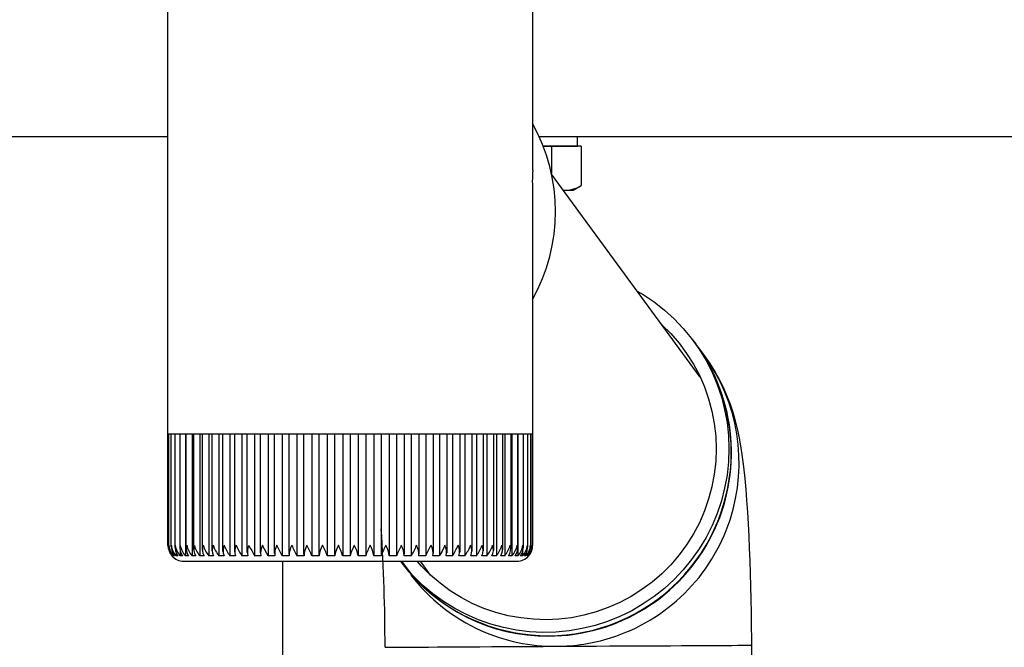
# Model space of a CAD drawing. Extents: x 0 to 22176, y 0 to 35913.
# Drawn here: x 7294 to 7418, y 22702 to 22781 of the extents above; entities that cross this region are included whole.
import ezdxf

# ---------------------------------------------------------------- set-up
doc = ezdxf.new("R2010")
doc.units = 0
doc.linetypes.add('YHIDDEN_1', pattern=[4, 3, -1])
doc.layers.add('YKK_A1', color=4, linetype='CONTINUOUS', lineweight=30)

msp = doc.modelspace()

# ---------------------------------------------------------------- linework, layer by layer
at = {"layer": 'YKK_A1', "linetype": 'Continuous'}
for p, q in [((7313.03, 22730.54), (7313.03, 22797.04)), ((7358.83, 22797.04), (7358.83, 22762.1)), ((7358.83, 22759.12), (7358.83, 22730.54)), ((7371.96, 22746.93), (7372.7, 22746.51)), ((7372.7, 22746.51), (7374.08, 22745.59)), ((7374.08, 22745.59), (7375.38, 22744.57)), ((7375.38, 22744.57), (7376.6, 22743.46)), ((7375.03, 22742.74), (7375.04, 22742.73)), ((7375.04, 22742.73), (7376.17, 22741.61)), ((7376.6, 22743.46), (7377.74, 22742.27)), ((7376.17, 22741.61), (7377.21, 22740.41)), ((7377.74, 22742.27), (7378.79, 22740.99)), ((7377.21, 22740.41), (7378.16, 22739.13)), ((7378.79, 22740.99), (7379.74, 22739.65)), ((7378.95, 22740.78), (7379.26, 22740.36)), ((7379.29, 22740.32), (7380.25, 22739.04)), ((7378.16, 22739.13), (7379.01, 22737.79)), ((7379.74, 22739.65), (7380.6, 22738.23)), ((7380.25, 22739.04), (7381.07, 22737.87)), ((7379.01, 22737.79), (7379.76, 22736.38)), ((7380.6, 22738.23), (7381.35, 22736.76)), ((7381.07, 22737.87), (7381.73, 22736.79)), ((7379.76, 22736.38), (7380.4, 22734.92)), ((7381.35, 22736.76), (7381.99, 22735.24)), ((7381.73, 22736.79), (7382.32, 22735.73)), ((7381.99, 22735.24), (7382.52, 22733.68)), ((7382.32, 22735.73), (7382.82, 22734.69)), ((7380.4, 22734.92), (7380.92, 22733.42)), ((7382.82, 22734.69), (7383.25, 22733.69)), ((7380.92, 22733.42), (7381.34, 22731.89)), ((7382.52, 22733.68), (7382.93, 22732.08)), ((7383.25, 22733.69), (7383.61, 22732.75)), ((7383.61, 22732.75), (7383.91, 22731.86)), ((7381.34, 22731.89), (7381.63, 22730.32)), ((7382.93, 22732.08), (7383.23, 22730.45)), ((7383.91, 22731.86), (7384.17, 22731)), ((7313.03, 22729.04), (7313.03, 22730.54)), ((7358.83, 22730.54), (7358.83, 22729.04)), ((7381.63, 22730.32), (7381.81, 22728.74)), ((7383.23, 22730.45), (7383.41, 22728.81)), ((7384.17, 22731), (7384.39, 22730.16)), ((7384.39, 22730.16), (7384.58, 22729.33)), ((7313.03, 22715.04), (7313.03, 22729.04)), ((7313.03, 22729.04), (7313.03, 22729.04)), ((7313.03, 22729.04), (7313.17, 22729.04)), ((7313.16, 22715.05), (7313.16, 22729.04)), ((7313.17, 22729.04), (7313.47, 22729.04)), ((7313.46, 22714.86), (7313.46, 22729.04)), ((7313.47, 22729.04), (7313.95, 22729.04)), ((7313.93, 22714.77), (7313.93, 22729.04)), ((7313.95, 22729.04), (7314.59, 22729.04)), ((7314.56, 22714.69), (7314.56, 22729.04)), ((7314.59, 22729.04), (7315.4, 22729.04)), ((7315.24, 22729.04), (7315.24, 22713.72)), ((7315.34, 22714.6), (7315.34, 22729.04)), ((7315.4, 22729.04), (7316.36, 22729.04)), ((7316.07, 22729.04), (7316.07, 22713.72)), ((7316.29, 22714.52), (7316.29, 22729.04)), ((7316.36, 22729.04), (7317.47, 22729.04)), ((7317.05, 22729.04), (7317.05, 22713.72)), ((7317.37, 22714.44), (7317.37, 22729.04)), ((7317.47, 22729.04), (7318.72, 22729.04)), ((7318.17, 22729.04), (7318.17, 22713.72)), ((7318.6, 22714.36), (7318.6, 22729.04)), ((7318.72, 22729.04), (7320.1, 22729.04)), ((7319.43, 22729.04), (7319.43, 22713.72)), ((7319.95, 22714.28), (7319.95, 22729.04)), ((7320.1, 22729.04), (7321.6, 22729.04)), ((7320.81, 22729.04), (7320.81, 22713.72)), ((7321.42, 22714.21), (7321.42, 22729.04)), ((7321.6, 22729.04), (7323.22, 22729.04)), ((7322.31, 22729.04), (7322.31, 22713.72)), ((7322.99, 22714.15), (7322.99, 22729.04)), ((7323.22, 22729.04), (7324.93, 22729.04)), ((7323.91, 22729.04), (7323.91, 22713.72)), ((7324.67, 22714.08), (7324.67, 22729.04)), ((7324.93, 22729.04), (7326.72, 22729.04)), ((7325.61, 22729.04), (7325.61, 22713.72)), ((7326.42, 22714.01), (7326.42, 22729.04)), ((7326.72, 22729.04), (7328.58, 22729.04)), ((7327.38, 22729.04), (7327.38, 22713.72)), ((7328.24, 22713.94), (7328.24, 22729.04)), ((7328.58, 22729.04), (7330.5, 22729.04)), ((7329.22, 22729.04), (7329.22, 22713.72)), ((7330.12, 22713.88), (7330.12, 22729.04)), ((7330.5, 22729.04), (7332.46, 22729.04)), ((7331.1, 22729.04), (7331.1, 22713.72)), ((7332.03, 22713.82), (7332.03, 22729.04)), ((7332.46, 22729.04), (7334.44, 22729.04)), ((7333.03, 22729.04), (7333.03, 22713.72)), ((7333.98, 22713.72), (7333.98, 22729.04)), ((7334.44, 22729.04), (7336.44, 22729.04)), ((7334.98, 22729.04), (7334.98, 22713.72)), ((7335.93, 22729.04), (7335.93, 22713.72)), ((7336.44, 22729.04), (7338.43, 22729.04)), ((7336.93, 22729.04), (7336.93, 22713.72)), ((7337.88, 22729.04), (7337.88, 22713.72)), ((7338.43, 22729.04), (7340.41, 22729.04)), ((7338.88, 22729.04), (7338.88, 22713.8)), ((7339.82, 22729.04), (7339.82, 22713.72)), ((7340.41, 22729.04), (7342.35, 22729.04)), ((7340.81, 22729.04), (7340.81, 22713.86)), ((7341.73, 22729.04), (7341.73, 22713.72)), ((7342.35, 22729.04), (7344.24, 22729.04)), ((7342.71, 22729.04), (7342.71, 22713.92)), ((7343.59, 22729.04), (7343.59, 22713.72)), ((7344.24, 22729.04), (7346.07, 22729.04)), ((7344.56, 22729.04), (7344.56, 22713.97)), ((7345.4, 22729.04), (7345.4, 22713.72)), ((7346.07, 22729.04), (7347.82, 22729.04)), ((7346.35, 22729.04), (7346.35, 22714.03)), ((7347.13, 22729.04), (7347.13, 22713.72)), ((7347.82, 22729.04), (7349.48, 22729.04)), ((7348.06, 22729.04), (7348.06, 22714.11)), ((7348.78, 22729.04), (7348.78, 22713.72)), ((7349.48, 22729.04), (7351.04, 22729.04)), ((7349.68, 22729.04), (7349.68, 22714.18)), ((7350.33, 22729.04), (7350.33, 22713.72)), ((7351.04, 22729.04), (7352.48, 22729.04)), ((7351.21, 22729.04), (7351.21, 22714.26)), ((7351.77, 22729.04), (7351.77, 22713.72)), ((7352.48, 22729.04), (7353.8, 22729.04)), ((7352.62, 22729.04), (7352.62, 22714.33)), ((7353.09, 22729.04), (7353.09, 22713.72)), ((7353.8, 22729.04), (7354.98, 22729.04)), ((7353.91, 22729.04), (7353.91, 22714.41)), ((7354.28, 22729.04), (7354.28, 22713.72)), ((7354.98, 22729.04), (7356.01, 22729.04)), ((7355.06, 22729.04), (7355.06, 22714.48)), ((7355.33, 22729.04), (7355.33, 22713.72)), ((7356.01, 22729.04), (7356.89, 22729.04)), ((7356.07, 22729.04), (7356.07, 22714.56)), ((7356.23, 22729.04), (7356.23, 22713.72)), ((7356.89, 22729.04), (7357.62, 22729.04)), ((7356.94, 22729.04), (7356.94, 22714.64)), ((7356.98, 22729.04), (7356.98, 22713.72)), ((7357.62, 22729.04), (7358.18, 22729.04)), ((7357.64, 22729.04), (7357.64, 22714.72)), ((7358.18, 22729.04), (7358.56, 22729.04)), ((7358.19, 22729.04), (7358.19, 22714.81)), ((7358.56, 22729.04), (7358.78, 22729.04)), ((7358.57, 22729.04), (7358.57, 22715.07)), ((7358.78, 22729.04), (7358.78, 22714.98)), ((7358.78, 22729.04), (7358.83, 22729.04)), ((7358.82, 22729.04), (7358.82, 22715.03)), ((7384.58, 22729.33), (7384.76, 22728.47)), ((7381.81, 22728.74), (7381.87, 22727.14)), ((7383.41, 22728.81), (7383.47, 22727.15)), ((7384.76, 22728.47), (7384.93, 22727.53)), ((7381.87, 22727.14), (7381.81, 22725.55)), ((7383.47, 22727.15), (7383.41, 22725.5)), ((7384.93, 22727.53), (7385.1, 22726.42)), ((7385.1, 22726.42), (7385.3, 22724.88)), ((7381.81, 22725.55), (7381.63, 22723.97)), ((7383.41, 22725.5), (7383.23, 22723.85)), ((7381.63, 22723.97), (7381.34, 22722.4)), ((7385.3, 22724.88), (7385.46, 22723.42)), ((7383.23, 22723.85), (7382.93, 22722.23)), ((7385.46, 22723.42), (7385.58, 22722.05)), ((7381.34, 22722.4), (7380.92, 22720.86)), ((7382.93, 22722.23), (7382.52, 22720.62)), ((7385.58, 22722.05), (7385.69, 22720.7)), ((7380.92, 22720.86), (7380.4, 22719.35)), ((7382.52, 22720.62), (7381.99, 22719.05)), ((7385.69, 22720.7), (7385.79, 22719.21)), ((7380.4, 22719.35), (7379.76, 22717.88)), ((7381.99, 22719.05), (7381.35, 22717.52)), ((7385.79, 22719.21), (7385.88, 22717.72)), ((7379.76, 22717.88), (7379.01, 22716.47)), ((7381.35, 22717.52), (7380.6, 22716.04)), ((7385.88, 22717.72), (7385.95, 22716.21)), ((7379.01, 22716.47), (7378.16, 22715.11)), ((7380.6, 22716.04), (7379.74, 22714.62)), ((7385.95, 22716.21), (7386.02, 22714.68)), ((7314.07, 22714.12), (7314.07, 22713.72)), ((7314.57, 22714.51), (7314.57, 22713.72)), ((7324.93, 22715.03), (7324.93, 22715.04)), ((7325.17, 22714.55), (7324.93, 22715.03)), ((7325.45, 22714.03), (7325.17, 22714.55)), ((7347.45, 22714.32), (7347.23, 22713.91)), ((7347.82, 22715.03), (7347.45, 22714.32)), ((7347.82, 22715.04), (7347.82, 22715.03)), ((7357.57, 22714.29), (7357.57, 22713.72)), ((7358.57, 22715.07), (7358.57, 22714.9)), ((7378.16, 22715.11), (7377.21, 22713.83)), ((7379.74, 22714.62), (7378.79, 22713.26)), ((7386.02, 22714.68), (7386.09, 22713.11)), ((7313.55, 22713.8), (7313.55, 22713.72)), ((7313.61, 22713.72), (7313.55, 22713.72)), ((7313.72, 22713.92), (7313.72, 22713.72)), ((7313.87, 22713.72), (7313.72, 22713.72)), ((7314.29, 22713.72), (7314.07, 22713.72)), ((7314.88, 22713.72), (7314.57, 22713.72)), ((7315.03, 22713.04), (7356.83, 22713.04)), ((7315.63, 22713.72), (7315.24, 22713.72)), ((7316.53, 22713.72), (7316.07, 22713.72)), ((7317.58, 22713.72), (7317.05, 22713.72)), ((7318.77, 22713.72), (7318.17, 22713.72)), ((7320.09, 22713.72), (7319.43, 22713.72)), ((7321.53, 22713.72), (7320.81, 22713.72)), ((7323.08, 22713.72), (7322.31, 22713.72)), ((7324.73, 22713.72), (7323.91, 22713.72)), ((7325.61, 22713.72), (7325.45, 22714.03)), ((7326.46, 22713.72), (7325.61, 22713.72)), ((7328.27, 22713.72), (7327.38, 22713.72)), ((7330.13, 22713.72), (7329.22, 22713.72)), ((7332.04, 22713.72), (7331.1, 22713.72)), ((7333.98, 22713.72), (7333.03, 22713.72)), ((7335.93, 22713.72), (7334.98, 22713.72)), ((7337.88, 22713.72), (7336.93, 22713.72)), ((7339.82, 22713.72), (7338.88, 22713.72)), ((7341.73, 22713.72), (7340.8, 22713.72)), ((7342.76, 22712.41), (7342.27, 22713.04)), ((7343.38, 22711.76), (7342.42, 22713.04)), ((7343.59, 22713.72), (7342.69, 22713.72)), ((7344.86, 22712.43), (7344.34, 22713.04)), ((7345.4, 22713.72), (7344.52, 22713.72)), ((7347.13, 22713.72), (7346.29, 22713.72)), ((7347.23, 22713.91), (7347.13, 22713.72)), ((7348.78, 22713.72), (7347.98, 22713.72)), ((7350.33, 22713.72), (7349.58, 22713.72)), ((7351.77, 22713.72), (7351.08, 22713.72)), ((7353.09, 22713.72), (7352.46, 22713.72)), ((7354.28, 22713.72), (7353.71, 22713.72)), ((7355.33, 22713.72), (7354.83, 22713.72)), ((7356.23, 22713.72), (7355.81, 22713.72)), ((7356.98, 22713.72), (7356.63, 22713.72)), ((7357.57, 22713.72), (7357.3, 22713.72)), ((7357.99, 22713.72), (7357.8, 22713.72)), ((7357.99, 22714), (7357.99, 22713.72)), ((7358.24, 22713.72), (7358.14, 22713.72)), ((7358.24, 22713.87), (7358.24, 22713.72)), ((7358.33, 22713.72), (7358.31, 22713.72)), ((7377.21, 22713.83), (7376.17, 22712.61)), ((7378.79, 22713.26), (7377.74, 22711.98)), ((7386.09, 22713.11), (7386.14, 22711.52)), ((7343.86, 22711.17), (7342.76, 22712.41)), ((7343.55, 22711.53), (7343.38, 22711.76)), ((7345.99, 22711.31), (7344.86, 22712.43)), ((7376.17, 22712.61), (7375.04, 22711.48)), ((7377.74, 22711.98), (7376.6, 22710.77)), ((7345.04, 22710.02), (7343.86, 22711.17)), ((7347.2, 22710.28), (7345.99, 22711.31)), ((7373.83, 22710.43), (7372.55, 22709.48)), ((7375.04, 22711.48), (7373.83, 22710.43)), ((7376.6, 22710.77), (7375.38, 22709.64)), ((7386.14, 22711.52), (7386.19, 22709.91)), ((7346.3, 22708.96), (7345.04, 22710.02)), ((7348.49, 22709.34), (7347.2, 22710.28)), ((7349.84, 22708.5), (7348.49, 22709.34)), ((7372.55, 22709.48), (7371.2, 22708.62)), ((7375.38, 22709.64), (7374.08, 22708.61)), ((7386.19, 22709.91), (7386.22, 22708.27)), ((7347.64, 22707.99), (7346.3, 22708.96)), ((7349.04, 22707.12), (7347.64, 22707.99)), ((7351.25, 22707.76), (7349.84, 22708.5)), ((7369.78, 22707.87), (7368.32, 22707.22)), ((7371.2, 22708.62), (7369.78, 22707.87)), ((7374.08, 22708.61), (7372.7, 22707.68)), ((7386.22, 22708.27), (7386.26, 22706.61)), ((7350.51, 22706.35), (7349.04, 22707.12)), ((7352.72, 22707.13), (7351.25, 22707.76)), ((7354.22, 22706.62), (7352.72, 22707.13)), ((7366.81, 22706.69), (7365.27, 22706.27)), ((7368.32, 22707.22), (7366.81, 22706.69)), ((7371.27, 22706.84), (7369.78, 22706.11)), ((7372.7, 22707.68), (7371.27, 22706.84)), ((7352.02, 22705.69), (7350.51, 22706.35)), ((7353.58, 22705.14), (7352.02, 22705.69)), ((7355.77, 22706.21), (7354.22, 22706.62)), ((7357.34, 22705.93), (7355.77, 22706.21)), ((7358.92, 22705.76), (7357.34, 22705.93)), ((7360.52, 22705.71), (7358.92, 22705.76)), ((7362.11, 22705.77), (7360.52, 22705.71)), ((7363.7, 22705.96), (7362.11, 22705.77)), ((7365.27, 22706.27), (7363.7, 22705.96)), ((7368.24, 22705.49), (7366.66, 22704.98)), ((7369.78, 22706.11), (7368.24, 22705.49)), ((7386.26, 22706.61), (7386.28, 22704.95)), ((7355.18, 22704.71), (7353.58, 22705.14)), ((7356.8, 22704.39), (7355.18, 22704.71)), ((7358.45, 22704.19), (7356.8, 22704.39)), ((7360.1, 22704.11), (7358.45, 22704.19)), ((7363.41, 22704.31), (7361.76, 22704.15)), ((7365.05, 22704.59), (7363.41, 22704.31)), ((7366.66, 22704.98), (7365.05, 22704.59)), ((7386.28, 22704.95), (7386.3, 22703.27)), ((7361.76, 22704.15), (7360.1, 22704.11)), ((7386.3, 22703.27), (7386.3, 22702.51)), ((7340.3, 22702.25), (7340.33, 22702.25)), ((7340.33, 22702.25), (7340.46, 22702.25)), ((7340.46, 22702.25), (7340.72, 22702.25)), ((7340.72, 22702.25), (7341.1, 22702.25)), ((7341.1, 22702.25), (7341.6, 22702.25)), ((7341.6, 22702.25), (7342.21, 22702.26)), ((7342.21, 22702.26), (7342.94, 22702.26)), ((7342.94, 22702.26), (7343.77, 22702.27)), ((7343.77, 22702.27), (7344.71, 22702.27)), ((7344.71, 22702.27), (7345.75, 22702.28)), ((7345.75, 22702.28), (7346.88, 22702.29)), ((7346.88, 22702.29), (7348.1, 22702.29)), ((7348.1, 22702.29), (7349.4, 22702.3)), ((7349.4, 22702.3), (7350.77, 22702.31)), ((7350.77, 22702.31), (7352.21, 22702.32)), ((7352.21, 22702.32), (7353.71, 22702.33)), ((7353.71, 22702.33), (7355.27, 22702.33)), ((7355.27, 22702.33), (7356.86, 22702.34)), ((7356.86, 22702.34), (7358.49, 22702.35)), ((7358.49, 22702.35), (7360.14, 22702.36)), ((7360.14, 22702.36), (7361.82, 22702.37)), ((7361.82, 22702.37), (7363.49, 22702.38)), ((7363.49, 22702.38), (7365.17, 22702.39)), ((7365.17, 22702.39), (7366.84, 22702.4)), ((7366.84, 22702.4), (7368.49, 22702.41)), ((7368.49, 22702.41), (7370.11, 22702.42)), ((7370.11, 22702.42), (7371.7, 22702.43)), ((7371.7, 22702.43), (7373.24, 22702.44)), ((7373.24, 22702.44), (7374.73, 22702.44)), ((7374.73, 22702.44), (7376.15, 22702.45)), ((7376.15, 22702.45), (7377.51, 22702.46)), ((7377.51, 22702.46), (7378.79, 22702.47)), ((7378.79, 22702.47), (7379.99, 22702.47)), ((7379.99, 22702.47), (7381.1, 22702.48)), ((7381.1, 22702.48), (7382.12, 22702.48)), ((7382.12, 22702.48), (7383.03, 22702.49)), ((7383.03, 22702.49), (7383.84, 22702.49)), ((7383.84, 22702.49), (7384.54, 22702.5)), ((7384.54, 22702.5), (7385.13, 22702.5)), ((7385.13, 22702.5), (7385.6, 22702.5)), ((7385.6, 22702.5), (7385.95, 22702.5)), ((7385.95, 22702.5), (7386.18, 22702.51)), ((7386.18, 22702.51), (7386.29, 22702.51)), ((7386.29, 22702.51), (7386.3, 22702.51)), ((7386.3, 22702.51), (7386.36, 22692.51))]:
    msp.add_line(p, q, dxfattribs=at)
at = {"layer": 'YKK_A1'}
for p, q in [((7313.03, 22766.32), (7123.93, 22766.32)), ((13252.19, 22766.32), (7359.67, 22766.32)), ((7360.17, 22765.12), (7364.48, 22765.12)), ((7364.93, 22765.12), (7360.17, 22765.12)), ((7361.18, 22764.32), (7361.18, 22762.6)), ((7364.93, 22764.32), (7364.93, 22762.92)), ((7361.18, 22762.6), (7361.18, 22761.72)), ((7364.93, 22762.92), (7364.93, 22760.2)), ((7379.85, 22736.16), (7361.21, 22761.6)), ((7363.93, 22759.62), (7364.93, 22760.2)), ((7362.66, 22759.62), (7363.93, 22759.62)), ((7327.43, 22713.04), (7327.43, 21572.07)), ((7346, 22711.31), (7344.73, 22713.04))]:
    msp.add_line(p, q, dxfattribs=at)
at = {"layer": 'YKK_A1', "linetype": 'YHIDDEN_1'}
for p, q in [((7364.48, 22765.12), (7364.48, 22766.32)), ((7361.18, 22765.12), (7361.18, 22764.32)), ((7364.93, 22765.12), (7364.93, 22764.32))]:
    msp.add_line(p, q, dxfattribs=at)
at = {"layer": 'YKK_A1', "linetype": 'Continuous'}
for centre, radius, start, end in [((7338.91, 22756.93), 22.78, 330.9721, 29.0279), ((7360.76, 22726.7), 23, 217.1133, 36.4571), ((7360.78, 22726.66), 23.01, 270.189, 36.4241), ((7361.77, 22725.38), 22.98, 287.2648, 36.4755), ((7102.86, 22702.07), 237.44, 0.0418, 3.6293), ((7315.07, 22715.07), 2.03, 180.8773, 221.787), ((7315.01, 22714.93), 1.85, 176.4694, 220.9375), ((7315.35, 22715.18), 2.19, 183.6914, 221.9934), ((7315.21, 22714.84), 1.75, 173.4772, 220.0131), ((7315.83, 22715.31), 2.38, 186.4146, 221.9196), ((7315.6, 22714.77), 1.67, 170.497, 218.749), ((7316.53, 22715.45), 2.61, 189.0322, 221.5781), ((7316.17, 22714.69), 1.62, 167.5731, 217.1282), ((7317.43, 22715.62), 2.9, 191.5334, 220.98), ((7316.92, 22714.63), 1.58, 164.7421, 215.1486), ((7318.57, 22715.83), 3.27, 193.8935, 220.1513), ((7317.84, 22714.56), 1.56, 162.0624, 212.796), ((7319.96, 22716.08), 3.75, 196.1195, 219.0875), ((7318.93, 22714.5), 1.56, 159.5592, 210.0954), ((7321.65, 22716.42), 4.4, 198.2025, 217.7996), ((7320.17, 22714.44), 1.57, 157.2869, 207.0502), ((7323.75, 22716.89), 5.36, 200.1585, 216.2733), ((7321.57, 22714.37), 1.61, 155.2602, 203.7076), ((7326.51, 22717.63), 6.91, 202.0097, 214.4876), ((7323.1, 22714.3), 1.68, 153.5204, 200.0906), ((7330.82, 22719.11), 10.07, 203.8311, 212.3677), ((7324.78, 22714.21), 1.77, 152.0777, 196.2523), ((7344.88, 22725.6), 24.1, 205.9904, 209.5451), ((7326.58, 22714.12), 1.9, 150.9354, 192.2502), ((7328.51, 22714.01), 2.07, 150.088, 188.1446), ((7273.62, 22687.68), 59.74, 25.8445, 27.263), ((7330.56, 22713.88), 2.29, 149.5305, 183.9891), ((7614.82, 22851.8), 317.23, 205.5368, 205.8019), ((7332.73, 22713.71), 2.6, 149.2436, 179.8428), ((7318.04, 22708.54), 14.05, 21.6308, 27.5661), ((7335.05, 22713.5), 3.02, 149.2083, 175.757), ((7325.46, 22711.24), 7.97, 18.1527, 28.5291), ((7337.56, 22713.2), 3.62, 149.4126, 171.7677), ((7329.52, 22712.3), 5.63, 14.6265, 29.168), ((7340.35, 22712.77), 4.52, 149.8481, 167.9003), ((7332.65, 22712.89), 4.36, 10.9573, 29.5821), ((7343.69, 22712.07), 6.04, 150.5213, 164.1596), ((7335.35, 22713.28), 3.55, 7.1407, 29.7843), ((7348.52, 22710.64), 9.23, 151.4921, 160.4918), ((7337.8, 22713.55), 3, 3.1909, 29.7745), ((7363.23, 22704.42), 23.42, 153.042, 156.6179), ((7340.08, 22713.76), 2.6, 359.138, 29.5429), ((7337.28, 22717.64), 7.43, 328.1608, 339.5484), ((7342.22, 22713.92), 2.31, 355.0249, 29.0751), ((7377.42, 22698.28), 35.55, 151.8694, 154.261), ((7344.23, 22714.05), 2.09, 350.9003, 28.3583), ((7346.11, 22714.16), 1.92, 346.8237, 27.3774), ((7331.61, 22723.68), 19.85, 329.8777, 334.2016), ((7347.86, 22714.25), 1.8, 342.8546, 26.1249), ((7342.56, 22718.74), 9.25, 327.1457, 336.4572), ((7349.48, 22714.33), 1.71, 339.0473, 24.6046), ((7346.47, 22717.42), 6.46, 325.0694, 338.4214), ((7350.96, 22714.4), 1.65, 335.4668, 22.8138), ((7349.04, 22716.74), 5.05, 323.3341, 340.4086), ((7352.29, 22714.47), 1.61, 332.1592, 20.7707), ((7350.99, 22716.3), 4.18, 321.8681, 342.4913), ((7353.47, 22714.54), 1.59, 329.1583, 18.5049), ((7352.56, 22715.99), 3.57, 320.6468, 344.6952), ((7354.48, 22714.6), 1.6, 326.5111, 16.0293), ((7353.85, 22715.74), 3.13, 319.6618, 347.0312), ((7355.32, 22714.67), 1.62, 324.2223, 13.3933), ((7354.88, 22715.55), 2.78, 318.9121, 349.5024), ((7355.98, 22714.74), 1.66, 322.3021, 10.6341), ((7355.69, 22715.39), 2.51, 318.4054, 352.1029), ((7356.47, 22714.81), 1.72, 320.7564, 7.7849), ((7356.28, 22715.25), 2.29, 318.1482, 354.8275), ((7356.77, 22714.89), 1.8, 319.5676, 4.8944), ((7356.67, 22715.13), 2.11, 318.1603, 357.6552), ((7356.88, 22714.98), 1.9, 318.7272, 1.9943), ((7356.86, 22715.02), 1.97, 318.4579, 0.5661), ((7315.03, 22715.04), 2, 221.4096, 270), ((7360.7, 22726.47), 22.82, 216.7679, 270.3903), ((7356.83, 22715.04), 2, 270, 318.5904), ((7361.62, 22725.14), 22.76, 217.4381, 245.9043), ((7361.68, 22725.28), 22.91, 245.9076, 270.3403), ((7361.68, 22725.42), 23.05, 270.3319, 287.4485)]:
    msp.add_arc(centre, radius, start, end, dxfattribs=at)
at = {"layer": 'YKK_A1'}
msp.add_arc((7363.06, 22762.94), 3.32, 262.8212, 304.3842, dxfattribs=at)
at = {"layer": 'YKK_A1', "linetype": 'Continuous', "extrusion": (0, 0, -1)}
for major_axis, start_param, end_param in [((-21.96, -7.25), 3.429596, 3.494522), ((-7.92, 23.96), 1.858799, 1.923726)]:
    msp.add_ellipse((7335.93, 22760.74), major_axis=major_axis, ratio=0.896788, start_param=start_param, end_param=end_param, dxfattribs=at)

doc.saveas('drawing.dxf')
